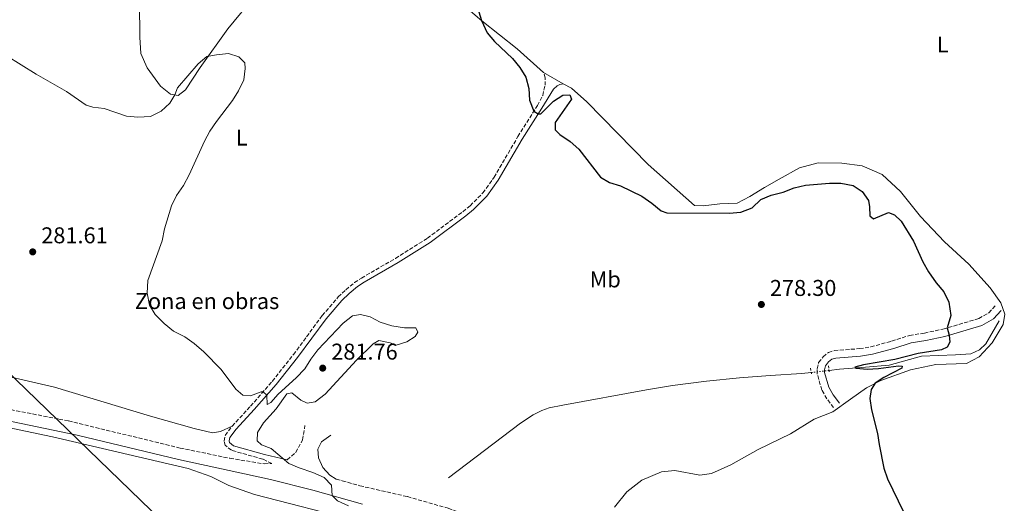
# Model space of a CAD drawing. Units: metres. Extents: x 622581 to 626076, y 4643905 to 4646277.
# Drawn here: x 624831 to 625263, y 4644657 to 4644869 of the extents above; entities that cross this region are included whole.
import ezdxf
from ezdxf.enums import TextEntityAlignment as Align

# ---------------------------------------------------------------- set-up
doc = ezdxf.new("R2010")
doc.units = ezdxf.units.M
doc.header["$MEASUREMENT"] = 0
for name, pattern in [('DGN Style 2', [1.7399219301090239, 1.043953158065414, -0.6959687720436097]), ('DGN Style 3', [2.435890702152634, 1.739921930109024, -0.6959687720436097]), ('DGN Style 5', [1.217945351076317, 0.5219765790327072, -0.6959687720436097]), ('DGN Style 7', [3.4798438602180486, 1.565929737098122, -0.6959687720436097, 0.5219765790327072, -0.6959687720436097])]:
    doc.linetypes.add(name, pattern=pattern)
for name, color, linetype, lineweight in [('Acequia sin especificar', 4, 'Continuous', 0), ('Acequia sin especificar no vista', 4, 'DGN Style 5', 0), ('Balsa-alberca', 142, 'Continuous', 0), ('Camino', 7, 'DGN Style 3', 0), ('Cota de punto acotado terreno', 7, 'Continuous', 0), ('Curva de nivel directora', 30, 'Continuous', 30), ('Curva de nivel intermedia', 30, 'Continuous', 0), ('Etiqueta de uso rústico', 92, 'Continuous', 0), ('Etiqueta de zona delimitada', 7, 'Continuous', 0), ('Gasoducto', 7, 'Continuous', 13), ('Línea de cambio de uso (parcela vista)', 92, 'Continuous', 0), ('Línea eléctrica', 6, 'DGN Style 7', 0), ('Margen derecho', 7, 'Continuous', 0), ('Pontón-alcantarilla (pasos de agua)', 1, 'DGN Style 2', 0), ('Punto acotado terreno (símbolo)', 7, 'Continuous', 0)]:
    doc.layers.add(name, color=color, linetype=linetype, lineweight=lineweight)
doc.styles.add('Style-Arial', font='arial.ttf')

# ---------------------------------------------------------------- blocks, each defined once
blk = doc.blocks.new('5PATER')
at = {"layer": 'Balsa-alberca', "linetype": 'Continuous', "lineweight": 0}
h = blk.add_hatch(color=51, dxfattribs=at)
edge = h.paths.add_edge_path()
edge.add_ellipse((0, 0), major_axis=(-0.1095731443231308, -0.1110710700762829), ratio=0.9994222409660317, start_angle=0, end_angle=360)

msp = doc.modelspace()

# ---------------------------------------------------------------- linework, layer by layer
at = {"layer": 'Acequia sin especificar', "color": 4, "linetype": 'Continuous', "lineweight": 0}
for points in [[(625185.6200000001, 4644715.529999999, 275.7799999999988), (625190.1699999999, 4644716.050000001, 275.5299999999988), (625201.6200000001, 4644716.880000001, 274.7100000000065), (625212.0599999997, 4644717.880000001, 274.5200000000041), (625226.1900000004, 4644721.84, 274), (625241.1399999997, 4644722.350000001, 273.8899999999995), (625247.9100000003, 4644722.74, 273.3999999999942), (625251.7199999997, 4644724.609999999, 273.2200000000012), (625254.4000000004, 4644727.180000001, 273.1100000000006), (625260.2100000001, 4644737.350000001, 272.8500000000058)], [(625018.7000000002, 4644668.359999999, 279.25), (625050.2999999998, 4644692.4, 278.8000000000029), (625055.75, 4644695.980000001, 278.7200000000012), (625059.6699999999, 4644697.970000001, 278.7200000000012), (625062.8200000003, 4644699.050000001, 278.6499999999942), (625068.8300000001, 4644700.25, 278.320000000007), (625105.5099999999, 4644707.02, 277.9400000000023), (625116.9500000002, 4644708.930000001, 277.9100000000035), (625131.9199999999, 4644710.74, 277.8699999999953), (625146.3799999999, 4644712.310000001, 277.7599999999948), (625159.7999999998, 4644713.25, 277.4199999999983), (625173.7100000001, 4644714.15, 276.4499999999971), (625177.79, 4644714.619999999, 276.2200000000012)]]:
    msp.add_polyline3d(points, dxfattribs=at)
at = {"layer": 'Acequia sin especificar no vista', "color": 4, "linetype": 'DGN Style 5', "lineweight": 0, "extrusion": (0.05535905195490753, 0.00643381063580489, 0.9984457829283253), "elevation": 64768.2547742592, "flags": 128}
msp.add_lwpolyline([(4541488.570986413, -1155382.135668451), (4541488.570986413, -1155390.030641536)], dxfattribs=at)
at = {"layer": 'Camino', "color": 7, "linetype": 'DGN Style 3', "lineweight": 0}
for points in [[(624923.7399999979, 4644691.090000002, 280.5000000000001), (624931.8200000003, 4644699.809999999, 280.2200000000013), (624941.3099999987, 4644710.730000002, 279.8399999999965), (624950.6299999994, 4644722.480000001, 279.6600000000036), (624963.2699999993, 4644739.580000003, 279.1399999999995), (624970.2699999999, 4644747.74, 278.979999999996), (624973.5699999991, 4644750.930000001, 278.8699999999955), (624977.4600000004, 4644754.080000004, 278.5800000000018), (624980.4600000001, 4644756.050000001, 278.3500000000059), (624995.3900000011, 4644764.7, 277.7299999999958), (625009.4200000013, 4644773.510000002, 277.429999999993), (625024.9400000002, 4644785.13, 276.7899999999937), (625028.140000001, 4644787.760000004, 276.6399999999995), (625033.7600000004, 4644793.420000004, 276.4600000000065), (625038.6499999985, 4644800.260000003, 276.3399999999965), (625049.1000000003, 4644818.13, 275.6499999999943), (625057.6700000021, 4644831.750000002, 274.8600000000007), (625059.9999999991, 4644836.160000001, 274.8200000000069), (625061.0499999997, 4644840.620000001, 274.8600000000007), (625061.11, 4644843.890000001, 274.7100000000065), (625060.3399999988, 4644846.270000001, 274.6699999999984)], [(625187.5699999997, 4644699.230000002, 276.4199999999984), (625184.6499999984, 4644703.059999999, 276.5299999999989), (625182.4800000002, 4644706.899999999, 276.7500000000002), (625180.3999999971, 4644714.199999999, 277.3500000000059), (625180.4100000004, 4644716.210000001, 277.4999999999999), (625181.0499999997, 4644718.980000002, 277.4999999999999), (625183.0599999991, 4644721.530000002, 277.5700000000069), (625185.339999999, 4644723.430000001, 277.4999999999999), (625187.9699999976, 4644724.210000004, 277.4999999999999), (625199.0100000016, 4644725.07, 277.2700000000041), (625203.9499999991, 4644725.850000003, 277.1600000000035), (625213.0899999988, 4644728.350000001, 276.9100000000036), (625220.9600000011, 4644730.88, 276.449999999997), (625227.4999999991, 4644731.870000003, 275.8999999999942), (625235.6299999984, 4644733.620000003, 275.1499999999942), (625251.3399999995, 4644738.27, 273.8899999999995), (625255.6999999981, 4644740.770000001, 273.679999999993), (625258.7100000011, 4644744.070000002, 273.5099999999947)], [(624711.6499999983, 4644727.310000001, 282.6100000000005), (624714.8899999993, 4644724.789999999, 282.6100000000005), (624719.6399999991, 4644723.260000003, 282.6399999999995), (624763.9200000003, 4644713.399999999, 282.8300000000018), (624821.8099999991, 4644699.25, 282.9700000000012), (624847.7399999973, 4644694.16, 283.0099999999948), (624851.9299999983, 4644693.34, 283.0200000000042), (624900.8999999989, 4644681.480000001, 282.7899999999937), (624922.77, 4644676.949999999, 281.6100000000006), (624937.8299999986, 4644674.52, 280.5899999999966), (624941.1400000011, 4644674.700000001, 280.3600000000007), (624937.1700000013, 4644676.620000001, 280.3300000000018), (624923.379999998, 4644680.480000001, 280.3999999999942), (624920.6299999988, 4644682.680000001, 280.4400000000023), (624920.1599999995, 4644684.570000002, 280.4400000000023), (624920.7199999982, 4644686.999999999, 280.4400000000023), (624923.7399999979, 4644691.090000002, 280.5000000000001)], [(624947.8899999991, 4644676.260000004, 279.9199999999984), (624951.6199999995, 4644679.550000002, 279.5000000000001), (624954.6399999993, 4644685.030000002, 278.8699999999955), (624955.6799999987, 4644691.330000003, 278.9600000000065)], [(624969.4099999993, 4644667.850000002, 279.9600000000065), (624972.0399999979, 4644667.100000001, 279.9700000000011), (624979.7899999997, 4644664.910000001, 280), (625000.6499999983, 4644660.13, 279.5299999999988), (625018.5799999967, 4644655.030000002, 279.4799999999959), (625026.9400000006, 4644651.859999999, 279.4100000000034), (625031.4699999992, 4644649.730000001, 279.3500000000058), (625048.28, 4644640.780000002, 279.1399999999995), (625061.1700000003, 4644629.81, 278.7100000000066), (625069.2899999984, 4644621.550000001, 278.6499999999942), (625081.9299999984, 4644608.690000001, 278.5599999999977), (625090.4600000001, 4644600.670000002, 278.3500000000059), (625101.4799999995, 4644588.230000001, 277.9900000000052), (625109.2299999989, 4644579.890000002, 277.9900000000052), (625122.489999998, 4644568, 277.9900000000052), (625127.649999999, 4644563.780000002, 277.9900000000052), (625137.190000001, 4644557.050000003, 278.1699999999984), (625153.8299999975, 4644546.230000001, 277.9900000000052), (625167.4699999989, 4644538.359999999, 278.1699999999984), (625248.6299999983, 4644494.540000001, 278.1699999999984), (625265.5100000005, 4644484.239999999, 277.9900000000052)]]:
    msp.add_polyline3d(points, dxfattribs=at)
at = {"layer": 'Curva de nivel directora', "color": 30, "linetype": 'Continuous', "lineweight": 30, "elevation": 275, "flags": 128}
for points in [[(625029.0899999987, 4644882.480000001), (625033.0699999996, 4644869.080000001), (625035.6800000003, 4644863.680000001), (625038.8299999996, 4644859.800000001), (625046.6699999984, 4644852.369999999), (625049.9599999986, 4644848.439999999), (625052.5999999985, 4644844.190000001), (625053.9100000004, 4644839.250000001), (625054.2599999991, 4644834.150000002), (625056.1199999988, 4644829.279999999), (625057.9999999986, 4644828.180000001), (625059.1200000006, 4644828.080000001), (625064.6599999993, 4644833.600000001), (625068.8199999991, 4644836.369999999), (625071.9199999992, 4644836.380000001), (625072.5799999987, 4644834.560000001), (625065.4199999993, 4644824.300000002), (625065.5099999988, 4644821.100000001), (625067.5799999986, 4644819.050000001), (625072.0199999998, 4644815.910000001), (625075.7799999993, 4644812.62), (625085.3399999993, 4644800.350000001), (625089.2799999999, 4644797.990000002), (625094.1700000004, 4644796.490000002), (625103.5000000001, 4644792.03), (625107.9399999992, 4644788.980000001), (625111.9299999991, 4644785.539999999), (625114.4399999991, 4644784.600000001)], [(625114.4399999991, 4644784.600000001), (625141.7699999987, 4644784.58), (625146.999999999, 4644784.910000001), (625151.8499999993, 4644786.880000004), (625155.6699999992, 4644790.460000001), (625160.2899999993, 4644792.360000002), (625165.5199999998, 4644793.730000001), (625170.37, 4644795.689999999), (625175.2699999996, 4644796.880000001), (625185.8299999986, 4644797.730000002), (625190.8499999987, 4644797.730000002), (625196.2199999999, 4644796.720000002), (625200.2000000008, 4644794.100000001), (625202.9000000008, 4644790.080000001), (625203.3899999983, 4644787.300000001), (625203.5600000003, 4644783.320000002), (625205.1000000003, 4644782.11), (625211.7199999986, 4644784.850000001), (625214.3399999982, 4644783.840000001), (625217.2499999985, 4644781.050000001), (625222.6899999989, 4644772.270000001), (625226.8399999996, 4644763.100000001), (625229.3299999996, 4644758.76), (625232.7000000003, 4644753.990000002), (625236.0700000009, 4644749.939999999), (625238.1599999988, 4644745.400000002), (625239.0799999996, 4644739.630000001), (625237.5300000005, 4644734.180000002), (625238.4, 4644731.01), (625238.6999999996, 4644727.930000001), (625237.4999999992, 4644725.720000002), (625234.949999999, 4644724.53), (625224.8100000002, 4644723.01), (625214.4999999992, 4644720.260000001), (625200.6900000002, 4644717.960000001), (625196.8899999983, 4644717.010000001), (625197.5099999995, 4644716.580000003), (625202.3499999987, 4644716.130000004), (625207.3499999989, 4644716.350000001), (625216.0700000006, 4644717.59), (625217.7400000002, 4644717.460000002), (625217.6100000006, 4644716.53), (625209.6800000002, 4644712.359999999), (625205.9000000005, 4644709.920000001), (625204.1199999991, 4644707.180000001), (625203.54, 4644703.15), (625204.3299999991, 4644698.210000001), (625206.8399999993, 4644687.900000002), (625207.5599999991, 4644682.950000001), (625209.7000000003, 4644672.680000001), (625211.3200000008, 4644667.950000001), (625220.6399999993, 4644648.710000004)]]:
    msp.add_lwpolyline(points, dxfattribs=at)
at = {"layer": 'Curva de nivel intermedia', "color": 30, "linetype": 'Continuous', "lineweight": 0, "elevation": 279.9999999999999, "flags": 128}
for points in [[(624824.5400000005, 4644853.779999999), (624837.7900000007, 4644845.520000001), (624851.1100000001, 4644837.890000001), (624859.6799999998, 4644831.899999999), (624862.6200000013, 4644831.09), (624867.5800000012, 4644830.390000001), (624877.4200000005, 4644827.09), (624882.3899999993, 4644826.579999999), (624887.9500000004, 4644826.98), (624892.6100000008, 4644829.239999999), (624896.4300000007, 4644832.750000001), (624898.5400000007, 4644836.430000001), (624899.7600000012, 4644839.499999999), (624908.7900000013, 4644849.98), (624912.570000001, 4644853.33), (624916.9200000007, 4644854.069999999), (624922.1300000009, 4644854.519999999), (624926.6900000006, 4644853.130000001), (624929.2499999999, 4644850.489999999), (624929.5100000014, 4644847.999999999), (624928.9100000003, 4644843.039999999), (624926.5800000011, 4644838.260000001), (624923.9300000002, 4644833.890000001), (624916.8100000012, 4644824.78), (624913.9600000012, 4644820.460000002), (624911.5800000008, 4644816.069999999), (624904.9300000012, 4644801.390000001), (624902.3499999995, 4644796.63), (624899.2500000015, 4644792.31), (624897.1000000013, 4644787.789999997), (624894.0200000012, 4644777.609999998), (624893.0500000011, 4644772.419999999), (624886.7800000014, 4644754.91), (624886.4500000007, 4644749.439999999), (624887.4100000019, 4644744.13), (624889.9300000007, 4644739.999999999), (624893.8899999993, 4644736.109999998)], [(624893.8899999993, 4644736.109999998), (624897.990000001, 4644732.810000001), (624902.9100000005, 4644730.199999998), (624907.05, 4644727.399999999), (624911.2900000003, 4644723.740000002), (624918.9600000014, 4644715.869999998), (624925.2900000013, 4644707.33), (624928.3800000004, 4644704.689999999), (624931.74, 4644704.33), (624936.5099999999, 4644706.15), (624937.2899999998, 4644706.099999999), (624938.9400000017, 4644704.689999999), (624939.0700000012, 4644700.56), (624940.77, 4644701.439999999), (624943.9599999996, 4644705.05), (624951.7900000017, 4644712.199999998), (624955.5600000002, 4644716.269999999), (624958.2000000001, 4644720.52), (624961.2700000011, 4644724.51), (624972.4800000006, 4644736.230000001), (624976.5300000006, 4644739.519999999), (624979.9800000017, 4644740.06), (624984.28, 4644739), (624988.7200000014, 4644736.720000001), (624993.8200000019, 4644735.02), (624999.3000000004, 4644734.189999998), (625004.3699999999, 4644734.140000002), (625005.2500000005, 4644732.259999999), (625004.01, 4644730.42), (625000.4300000014, 4644728.130000001), (624995.6600000015, 4644726.57), (624993.0300000008, 4644727.699999999), (624988.1100000012, 4644728.600000001), (624985.6300000001, 4644727.149999999), (624978.3600000013, 4644720.09), (624964.4699999996, 4644705.079999999), (624960.1900000015, 4644701.710000001), (624956.5900000005, 4644701.140000001), (624953.8900000005, 4644702.470000001), (624949.9800000011, 4644705.66), (624947.7900000007, 4644705.220000001), (624943.040000001, 4644698.680000001), (624937.5400000003, 4644692.529999998), (624934.8500000013, 4644688.250000001), (624934.6400000011, 4644684.679999999), (624936.5600000012, 4644682.84), (624940.8300000003, 4644681.259999999), (624948.6199999999, 4644674.739999999), (624953.1999999998, 4644672.74), (624959.1900000002, 4644670.689999999), (624964.0899999996, 4644668.480000001), (624967.3000000016, 4644665.109999999), (624967.6300000001, 4644660.57), (624969.9300000002, 4644658.369999998), (624974.8000000007, 4644656.169999999)]]:
    msp.add_lwpolyline(points, dxfattribs=at)
at = {"layer": 'Gasoducto', "color": 7, "linetype": 'Continuous', "lineweight": 13, "extrusion": (-0.00201190649803246, 0.001947485867724836, 0.999996079757835), "elevation": 8070.45377130832, "flags": 128}
msp.add_lwpolyline([(623259.7237336166, 4646222.73378097), (625607.6673906334, 4643949.979471027)], dxfattribs=at)
at = {"layer": 'Línea de cambio de uso (parcela vista)', "color": 92, "linetype": 'Continuous', "lineweight": 0, "extrusion": (0.01907554253795524, -0.01113479343251284, 0.9997560402678737), "elevation": -39521.43564618863, "flags": 128}
msp.add_lwpolyline([(4326549.221400536, 1801307.099564179), (4326549.221400536, 1801297.13920274)], dxfattribs=at)
at = {"layer": 'Línea de cambio de uso (parcela vista)', "color": 92, "linetype": 'Continuous', "lineweight": 0}
for points in [[(624982.3399999999, 4644923.460000001, 278.4900000000052), (624993.3499999996, 4644916.02, 278.4499999999971), (625002.0499999998, 4644908.59, 277.929999999993), (625005.4900000002, 4644902.16, 277.7100000000065), (625008.3700000001, 4644892.970000001, 276.5899999999965), (625015.4600000001, 4644884.279999999, 276.070000000007), (625033.2400000002, 4644868.939999999, 274.9900000000052), (625048.8499999996, 4644856.609999999, 274.6900000000023), (625060.3399999999, 4644846.27, 274.6699999999983)], [(624883.04, 4644876.800000001, 278.4700000000012), (624883.25, 4644861.699999999, 279.3999999999942), (624883.7199999997, 4644854.52, 279.4700000000012), (624886.4900000002, 4644848.34, 279.5500000000029), (624892.2999999998, 4644840.310000001, 279.8500000000058), (624896.6699999999, 4644836.689999999, 279.9600000000065), (624900.0999999996, 4644836.210000001, 280.0299999999988), (624903.2999999998, 4644838.600000001, 280.070000000007), (624909.7100000001, 4644848.480000001, 280.0299999999988), (624921.8300000001, 4644865.4, 279.9199999999983), (624933.6200000001, 4644879.890000001, 279.6999999999971)], [(625068.9400000004, 4644841.25, 274.4499999999971), (625072.6500000004, 4644839.4, 274.4499999999971), (625079.3200000003, 4644833.350000001, 274.7100000000065), (625106.2800000003, 4644805.82, 274.7799999999988), (625126.5599999997, 4644787.859999999, 274.929999999993), (625130.4600000001, 4644787.730000001, 274.8500000000058), (625137.7100000001, 4644788.58, 274.820000000007), (625145.2599999999, 4644788.980000001, 274.820000000007), (625150.9199999999, 4644791.810000001, 274.7100000000065), (625157.2999999998, 4644795.74, 274.0399999999936), (625163.7199999997, 4644799.51, 272.9900000000052), (625172.7300000006, 4644804.439999999, 272.8099999999977), (625180.8600000005, 4644806.560000001, 272.5500000000029), (625191.2000000002, 4644806.480000001, 272.7299999999959), (625200.1500000004, 4644805.34, 272.7299999999959), (625208.9199999999, 4644801.52, 272.8500000000058), (625217.0199999996, 4644794.08, 272.9600000000065), (625225.7699999996, 4644783.109999999, 272.9600000000065), (625236.3499999996, 4644771.980000001, 273.0299999999988), (625246.9400000004, 4644762.08, 273.1399999999995), (625256.3600000005, 4644751.710000001, 273.3300000000018), (625261.0199999996, 4644745.230000001, 273.3699999999953), (625262.7300000006, 4644740.230000001, 273.3699999999953), (625262.0899999999, 4644735.640000001, 273.3699999999953), (625257.25, 4644727.640000001, 273.4400000000023), (625251.5700000003, 4644721.42, 273.5899999999965), (625245.9900000002, 4644718.59, 273.8899999999995), (625232.5599999997, 4644718.07, 274.3699999999953), (625221.3200000003, 4644715.720000001, 274.6699999999983), (625208.3200000003, 4644711.140000001, 274.929999999993), (625202, 4644707.930000001, 275.1100000000006), (625195.0300000003, 4644702.850000001, 275.9700000000012), (625187.2599999999, 4644697.380000001, 276.2700000000041), (625179.0800000001, 4644694.100000001, 276.0099999999948), (625168.6699999999, 4644687.74, 275.8999999999942), (625154.5499999998, 4644680.77, 276.1900000000023), (625142.5499999998, 4644674.050000001, 276.3099999999977), (625134.0800000001, 4644670.359999999, 276.570000000007), (625128.8799999999, 4644669.58, 276.8300000000018), (625117.9800000006, 4644671.59, 276.75), (625112.0700000003, 4644670.980000001, 276.8300000000018), (625103.5199999996, 4644667.359999999, 276.9799999999959), (625096.9299999997, 4644662.210000001, 277.1600000000035), (625091.4400000004, 4644655.58, 277.5)], [(624824.9000000004, 4644713.060000001, 281.1699999999983), (624845.8099999997, 4644708.15, 281.0500000000029), (624887.9000000004, 4644695.480000001, 280.8300000000018), (624906.9900000002, 4644690.060000001, 280.679999999993), (624915.0599999997, 4644688.119999999, 280.5299999999988), (624918.6200000001, 4644688.689999999, 280.5299999999988), (624923.7400000002, 4644691.09, 280.5)], [(624979.0300000003, 4644649.380000001, 280.6100000000006), (624933.54, 4644661.060000001, 280.9799999999959), (624922.2699999996, 4644664.970000001, 281.0899999999965), (624914.4199999999, 4644669.01, 281.6499999999942), (624904.4299999997, 4644672.52, 282.8800000000047), (624844.8300000001, 4644686.350000001, 283.0299999999988), (624810.6100000005, 4644693.560000001, 283.1399999999995)]]:
    msp.add_polyline3d(points, dxfattribs=at)
at = {"layer": 'Línea eléctrica', "color": 6, "linetype": 'DGN Style 7', "lineweight": 0, "extrusion": (0.6515384298039874, 0.6544400692205804, 0.3836741720354874), "elevation": 3447730.236832678, "flags": 128}
msp.add_lwpolyline([(2835468.085812895, -1432143.097569556), (2835374.082703843, -1432143.216685688), (2833368.923553184, -1432140.119666244)], dxfattribs=at)
at = {"layer": 'Línea eléctrica', "color": 6, "linetype": 'DGN Style 7', "lineweight": 0, "extrusion": (-0.665894659825876, -0.6273977891084254, 0.4036784812660203), "elevation": -3329795.595095003, "flags": 128}
msp.add_lwpolyline([(-2954421.913998927, 1469504.945419668), (-2954390.087338295, 1469504.633910023), (-2954387.302087626, 1469504.606686571), (-2954387.295867966, 1469504.606585161), (-2954384.509136425, 1469504.612481398), (-2954048.726484861, 1469505.319220545), (-2954046.578697818, 1469505.32370827), (-2954046.010385889, 1469505.324909577), (-2954043.8766617, 1469505.329392479), (-2953777.602706319, 1469505.889786822), (-2953775.783923837, 1469505.893612767), (-2953775.184385048, 1469505.894916274), (-2953773.360198086, 1469505.898744073), (-2953464.77699763, 1469506.548213748), (-2953462.085634809, 1469506.553894295), (-2953461.930535992, 1469506.55422196), (-2953459.238654435, 1469506.559902686), (-2953125.457813676, 1469507.262387154), (-2953122.801631408, 1469507.267964145), (-2953122.317093932, 1469507.268953739), (-2953119.675384937, 1469507.274525768), (-2952797.625557849, 1469507.952310059), (-2952795.181426609, 1469507.957448364), (-2952794.62749259, 1469507.958644739), (-2952792.185005792, 1469507.963782479), (-2952459.123265577, 1469508.664739454), (-2952458.964202071, 1469508.665068478), (-2952107.964415081, 1469509.403833281), (-2952105.181375653, 1469509.409728252), (-2952105.167635734, 1469509.409732964), (-2952102.387117016, 1469509.41562707), (-2951801.111049009, 1469510.049690497), (-2951798.735154843, 1469510.054713907), (-2951798.574609606, 1469510.05504344), (-2951796.190230268, 1469510.060069761), (-2951450.489058799, 1469510.787685294), (-2951447.882792431, 1469510.793245166), (-2951447.709312881, 1469510.793579135), (-2951445.100464452, 1469510.799048403), (-2951394.451696875, 1469510.905622376), (-2951292.12877719, 1469511.120951804)], dxfattribs=at)
at = {"layer": 'Margen derecho', "color": 7, "linetype": 'Continuous', "lineweight": 0}
for points in [[(624947.8899999991, 4644676.260000004, 279.9199999999984), (624937.9400000002, 4644678.660000003, 280.3300000000018), (624924.3900000006, 4644682.460000002, 280.3999999999942), (624922.5599999977, 4644683.920000004, 280.4400000000023), (624922.399999999, 4644684.590000002, 280.4400000000023), (624922.739999999, 4644686.070000002, 280.4400000000023), (624925.420000001, 4644689.699999999, 280.5000000000001), (624933.4400000009, 4644698.350000001, 280.2200000000013), (624942.9800000006, 4644709.34, 279.8399999999965), (624952.3500000006, 4644721.160000001, 279.6600000000036), (624964.9699999981, 4644738.220000001, 279.1399999999995), (624971.8599999992, 4644746.250000001, 278.979999999996), (624975.0199999998, 4644749.300000003, 278.8699999999955), (624978.7399999967, 4644752.320000002, 278.5800000000018), (624981.6000000001, 4644754.199999999, 278.3500000000059), (624996.5199999999, 4644762.840000001, 277.7299999999958), (625010.6499999985, 4644771.710000002, 277.429999999993), (625026.2800000013, 4644783.420000004, 276.7899999999937), (625029.6099999995, 4644786.140000001, 276.6399999999995), (625035.4299999999, 4644792.010000003, 276.4600000000065), (625040.4799999992, 4644799.070000002, 276.3399999999965), (625050.9600000001, 4644817.000000002, 275.6499999999943), (625059.5599999987, 4644830.660000001, 274.8600000000007), (625064.6900000006, 4644838.88, 274.7100000000065), (625066.3500000014, 4644840.390000001, 274.6300000000046), (625067.4600000001, 4644840.930000002, 274.6000000000059), (625068.9400000019, 4644841.250000001, 274.4499999999971)], [(625190.1799999982, 4644701.219999999, 276.4199999999984), (625187.3999999977, 4644704.870000001, 276.5299999999989), (625185.5300000012, 4644708.170000004, 276.7500000000002), (625183.6900000017, 4644714.649999999, 277.3500000000059), (625183.6900000017, 4644715.830000003, 277.4999999999999), (625184.0799999986, 4644717.530000002, 277.4999999999999), (625185.4200000018, 4644719.230000001, 277.5700000000069), (625186.9200000016, 4644720.469999999, 277.4999999999999), (625188.5699999989, 4644720.960000004, 277.4999999999999), (625199.3999999983, 4644721.81, 277.2700000000041), (625204.6399999998, 4644722.640000002, 277.1600000000035), (625214.0199999987, 4644725.210000002, 276.9100000000036), (625221.7100000001, 4644727.680000002, 276.449999999997), (625228.0899999992, 4644728.640000001, 275.8999999999942), (625236.4400000019, 4644730.440000002, 275.1499999999942), (625252.6400000004, 4644735.230000002, 273.8899999999995), (625257.7800000012, 4644738.180000001, 273.679999999993), (625261.1299999995, 4644741.850000002, 273.5099999999947)], [(624820.4200000011, 4644694.430000001, 282.7100000000065), (624855.6499999977, 4644687.07, 283.0399999999937), (624900.2199999993, 4644676.38, 282.7899999999937), (624922.3599999989, 4644671.660000001, 281.3099999999977), (624940.5399999976, 4644667.710000002, 280.5299999999988), (624959.1799999991, 4644662.940000001, 280.2299999999959), (624980.8899999993, 4644656.84, 279.6399999999995)], [(624967.0500000013, 4644687.100000001, 278.3999999999943), (624962.9200000007, 4644684.210000002, 278.6600000000036), (624961.3700000016, 4644680.989999998, 278.9600000000065), (624961.5700000006, 4644677.160000003, 279.2899999999937), (624963.4499999981, 4644672.980000002, 279.8500000000059), (624966.5199999993, 4644669.63, 279.9600000000065), (624969.4099999993, 4644667.850000002, 279.9600000000065)]]:
    msp.add_polyline3d(points, dxfattribs=at)
at = {"layer": 'Pontón-alcantarilla (pasos de agua)', "color": 1, "linetype": 'DGN Style 2', "lineweight": 0, "elevation": 277.6100000000006, "flags": 128}
msp.add_lwpolyline([(625177.54, 4644716.470000001), (625177.8799999999, 4644714.02)], dxfattribs=at)
at = {"layer": 'Pontón-alcantarilla (pasos de agua)', "color": 1, "linetype": 'DGN Style 2', "lineweight": 0, "extrusion": (0.004298418755014339, -0.05392561717849009, 0.9985357036221217), "elevation": -247504.8600961577, "flags": 128}
msp.add_lwpolyline([(992269.2689161617, 4573661.127107624), (992269.2689161617, 4573663.899922078)], dxfattribs=at)

# ---------------------------------------------------------------- block references
at = {"layer": 'Punto acotado terreno (símbolo)', "color": 7, "linetype": 'Continuous', "lineweight": 0, "xscale": 10, "yscale": 10, "zscale": 10}
for p in [(624836.2100000004, 4644767.550000001, 281.6100000000006), (625155.9400000019, 4644744.460000001, 278.3000000000029), (624963.4599999993, 4644716.520000001, 281.7599999999948)]:
    msp.add_blockref('5PATER', p, dxfattribs=at)

# ---------------------------------------------------------------- texts
at = {"layer": 'Cota de punto acotado terreno', "color": 7, "linetype": 'Continuous', "lineweight": 0, "style": 'Style-Arial'}
for s, p in [('281.61', (624839.9600000017, 4644771.300000001, 281.6100000000006)), ('278.30', (625159.6900000008, 4644748.210000002, 278.3000000000029)), ('281.76', (624967.2100000004, 4644720.269999999, 281.7599999999948))]:
    msp.add_text(s, height=7.000000000000002, dxfattribs=at).set_placement(p)
at = {"layer": 'Etiqueta de uso rústico', "color": 92, "linetype": 'Continuous', "lineweight": 0, "style": 'Style-Arial'}
for s, p in [('L', (625235.5814203807, 4644858.53001, 271.1000000000058)), ('L', (624927.8914203801, 4644817.710010001, 279.7799999999988)), ('Mb', (625087.4302462429, 4644755.470009997, 276.4499999999971))]:
    msp.add_text(s, height=7.000000000000002, dxfattribs=at).set_placement(p, align=Align.MIDDLE_CENTER)
at = {"layer": 'Etiqueta de zona delimitada', "color": 7, "linetype": 'Continuous', "lineweight": 0, "style": 'Style-Arial'}
msp.add_text('Zona en obras', height=7.000000000000002, dxfattribs=at).set_placement((624912.7042508707, 4644745.940009999, 279.8899999999995), align=Align.MIDDLE_CENTER)

doc.saveas('drawing.dxf')
